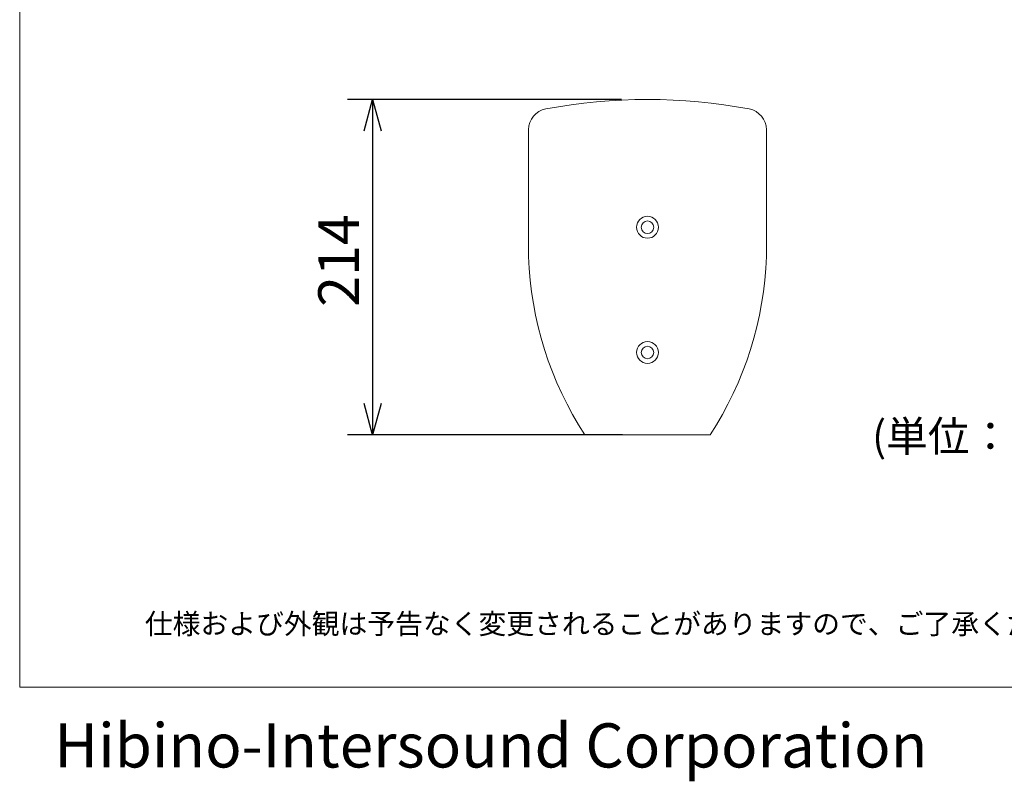
# Model space of a CAD drawing. Units: millimetres. Extents: x 324 to 1791, y -366 to 1774.
# Drawn here: x 324 to 954, y -366 to 121 of the extents above; entities that cross this region are included whole.
import ezdxf

# ---------------------------------------------------------------- set-up
doc = ezdxf.new("R2010")
doc.units = ezdxf.units.MM
doc.header["$LTSCALE"] = 40.64
doc.header["$PDMODE"] = 1
doc.header["$PDSIZE"] = -2
doc.layers.get('0').update_dxf_attribs({"lineweight": 0})
doc.layers.get('Defpoints').update_dxf_attribs({"lineweight": 0})
doc.layers.add('一般', color=7, linetype='Continuous', lineweight=0)
doc.layers.add('寸法', color=7, linetype='Continuous', lineweight=0)
doc.styles.get("Standard").update_dxf_attribs({"font": 'txt', "bigfont": 'BIGFONT.SHX'})
doc.styles.add('ＭＳ ゴシック', font='txt', dxfattribs={"bigfont": 'ＭＳ ゴシック'})
doc.dimstyles.new('HIBINO', dxfattribs={"dimtxt": 26.061458, "dimasz": 20.00498, "dimexe": 16, "dimexo": 16, "dimgap": 0.5, "dimtad": 1, "dimzin": 11, "dimdsep": 46, "dimtxsty": 'ＭＳ ゴシック', "dimblk": 'VW_EMPTYARROW', "dimcen": 0, "dimadec": 0, "dimazin": 0, "dimtfac": 1, "dimtix": 1, "dimtmove": 0, "dimatfit": 0, "dimldrblk": 'VW_EMPTYARROW', "dimfxl": 1, "dimfrac": 2, "dimtolj": 1, "dimtzin": 11, "dimarcsym": 0})

# ---------------------------------------------------------------- blocks, each defined once
blk = doc.blocks.new('*D6')
at = {"color": 0, "linetype": 'Continuous', "lineweight": -2}
for points in [[(544.64, 49.57), (550, 69.57), (555.36, 49.57)], [(555.36, -124.78), (550, -144.78), (544.64, -124.78)]]:
    blk.add_lwpolyline(points, dxfattribs=at)
at = {"layer": 'Defpoints', "color": 0, "lineweight": 0}
for p in [(550, 69.57), (725, 69.57), (725.71, -144.78)]:
    blk.add_point(p, dxfattribs=at)
at = {"layer": '寸法', "color": 0, "linetype": 'Continuous', "lineweight": -2}
for p, q in [((709, 69.57), (534, 69.57)), ((550, 69.57), (550, -144.78)), ((709.71, -144.78), (534, -144.78))]:
    blk.add_line(p, q, dxfattribs=at)
at = {"color": 0, "linetype": 'Continuous', "lineweight": -2}
blk.add_wipeout([(546, -63), (546, -12.2), (512.13, -12.2), (512.13, -63)], dxfattribs=at).dxf.layer = '寸法'
at = {"layer": '寸法', "color": 0, "insert": (515.2, -63), "char_height": 26.0615, "attachment_point": 1, "rotation": 90, "line_spacing_factor": 0.782827}
blk.add_mtext('{\\fＭＳ ゴシック|b0|i0|c128|p0;\\l214}', dxfattribs=at)
blk = doc.blocks.new('VW_EMPTYARROW')
at = {"color": 0, "linetype": 'ByBlock', "lineweight": -2}
blk.add_line((0, 0), (-1, 0), dxfattribs=at)
at = {"color": 0, "linetype": 'Continuous', "lineweight": -2}
blk.add_lwpolyline([(-0.992, 0.266), (0, 0), (-0.992, -0.266)], dxfattribs=at)

msp = doc.modelspace()

# ---------------------------------------------------------------- linework, layer by layer
at = {"color": 30, "linetype": 'Continuous', "lineweight": 0}
for p, q in [((649.709, 50.218), (649.709, -30.782)), ((801.709, -30.782), (801.709, 50.218)), ((685.709, -144.782), (765.709, -144.782))]:
    msp.add_line(p, q, dxfattribs=at)
for centre, radius in [((725.709, -12.104), 7), ((725.709, -12.104), 4), ((725.709, -92.104), 7), ((725.709, -92.104), 4)]:
    msp.add_circle(centre, radius, dxfattribs=at)
for centre, radius, start, end in [((725.709, -280.426), 350, 79.295983, 100.704017), ((663.209, 50.218), 13.5, 100.704017, 180), ((788.209, 50.218), 13.5, 0, 79.295983), ((871.697, -23.364), 222.112, 181.913723, 213.137414), ((579.721, -23.364), 222.112, 326.862586, 358.086277)]:
    msp.add_arc(centre, radius, start, end, dxfattribs=at)
at = {"layer": '一般', "color": 2, "linetype": 'Continuous', "lineweight": 0}
for p, q in [((324.345, -305.931), (324.345, 1774.069)), ((1764.345, -305.931), (324.345, -305.931))]:
    msp.add_line(p, q, dxfattribs=at)

# ---------------------------------------------------------------- texts
at = {"layer": '一般', "color": 1, "attachment_point": 1, "line_spacing_factor": 0.782827}
for s, insert, char_height in [('{\\fＭＳ ゴシック|b0|i0|c128|p0;\\l(単位：mm)}', (869.282, -135.865), 19.54609), ('{\\fＭＳ ゴシック|b0|i0|c128|p0;\\l仕様および外観は予告なく変更されることがありますので、ご了承ください。}', (404.345, -258.997), 13.03073), ('{\\fＭＳ ゴシック|b0|i0|c128|p0;\\lHibino-Intersound Corporation}', (346.422, -329.1), 28.23325)]:
    msp.add_mtext(s, dxfattribs=dict(at, insert=insert, char_height=char_height))

# ---------------------------------------------------------------- next in the draw order: dimensions: what is measured, and where the dimension line sits
at = {"layer": '寸法', "color": 1, "linetype": 'Continuous', "lineweight": 0}
dim = msp.add_linear_dim(base=(550, 69.573), p1=(725.709, -144.782), p2=(725, 69.573), angle=270, dimstyle='HIBINO', override={"dimgap": 4, "dimdec": 0, "dimpost": '<>', "dimtxsty": 'ＭＳ ゴシック', "dimtmove": 2}, dxfattribs=at)
dim.commit()
dim.dimension.update_dxf_attribs({"geometry": '*D6', "text_midpoint": (550, -37.604)})

doc.saveas('drawing.dxf')
